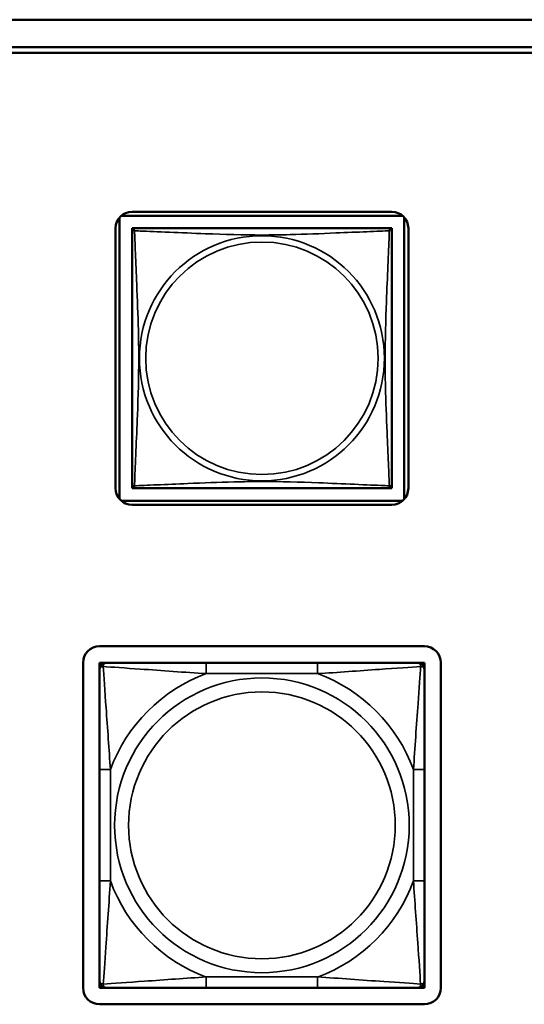
# Model space of a CAD drawing. Units: inches. Extents: x 2.5 to 94.1, y 2 to 45.5.
# Drawn here: x 42.4 to 43.3, y 9.1 to 10.8 of the extents above; entities that cross this region are included whole.
import ezdxf

# ---------------------------------------------------------------- set-up
doc = ezdxf.new("R2010")
doc.units = ezdxf.units.IN
doc.header["$MEASUREMENT"] = 0
doc.layers.add('Visible (ANSI)', color=7, linetype='Continuous', lineweight=50)
doc.layers.add('Visible Narrow (ANSI)', color=7, linetype='Continuous', lineweight=35)

msp = doc.modelspace()

# ---------------------------------------------------------------- linework, layer by layer
at = {"layer": 'Visible (ANSI)'}
for p, q in [((49.4211, 10.8474), (34.7182, 10.8474)), ((35.0883, 10.7974), (49.0511, 10.7974)), ((49.0511, 10.7874), (35.0883, 10.7874)), ((42.569, 9.9762), (42.569, 10.488)), ((42.572, 10.491), (43.0838, 10.491)), ((42.5917, 10.4983), (43.0641, 10.4983)), ((43.0868, 10.488), (43.0868, 9.9762)), ((42.5617, 9.9959), (42.5617, 10.4683)), ((42.5917, 10.4625), (42.5917, 10.4683)), ((42.5917, 10.4683), (42.5975, 10.4683)), ((43.0582, 10.4683), (42.5976, 10.4683)), ((43.0583, 10.4683), (43.0641, 10.4683)), ((43.0641, 10.4683), (43.0641, 10.4624)), ((43.0941, 10.4683), (43.0941, 9.9959)), ((42.5917, 10.4624), (42.5917, 10.0018)), ((43.0641, 10.0018), (43.0641, 10.4624)), ((42.5917, 9.9959), (42.5917, 10.0017)), ((42.5976, 9.9959), (42.5917, 9.9959)), ((42.5976, 9.9959), (43.0582, 9.9959)), ((43.0641, 9.9959), (43.0582, 9.9959)), ((43.0641, 10.0018), (43.0641, 9.9959)), ((43.0838, 9.9733), (42.572, 9.9733)), ((43.0641, 9.9659), (42.5917, 9.9659)), ((42.5326, 9.7087), (43.1232, 9.7087)), ((42.5026, 9.0882), (42.5026, 9.6787)), ((42.5326, 9.6787), (42.5385, 9.6787)), ((42.5326, 9.6728), (42.5326, 9.6787)), ((42.5326, 9.6669), (42.5326, 9.6728)), ((42.5326, 9.6669), (42.5326, 9.4846)), ((42.5385, 9.6787), (42.5444, 9.6787)), ((42.7267, 9.6787), (42.5444, 9.6787)), ((42.929, 9.6787), (42.7267, 9.6787)), ((43.1114, 9.6787), (42.929, 9.6787)), ((43.1114, 9.6787), (43.1173, 9.6787)), ((43.1173, 9.6787), (43.1232, 9.6787)), ((43.1232, 9.6787), (43.1232, 9.6728)), ((43.1232, 9.6728), (43.1232, 9.6669)), ((43.1232, 9.4846), (43.1232, 9.6669)), ((43.1532, 9.6787), (43.1532, 9.0882)), ((42.5326, 9.4846), (42.5326, 9.2823)), ((43.1232, 9.2823), (43.1232, 9.4846)), ((42.5326, 9.2823), (42.5326, 9.1)), ((43.1232, 9.1), (43.1232, 9.2823)), ((42.5326, 9.0941), (42.5326, 9.1)), ((42.5326, 9.0882), (42.5326, 9.0941)), ((43.1232, 9.1), (43.1232, 9.0941)), ((43.1232, 9.0941), (43.1232, 9.0882)), ((42.5385, 9.0882), (42.5326, 9.0882)), ((42.5444, 9.0882), (42.5385, 9.0882)), ((42.5444, 9.0882), (42.7267, 9.0882)), ((42.7267, 9.0882), (42.929, 9.0882)), ((42.929, 9.0882), (43.1114, 9.0882)), ((43.1173, 9.0882), (43.1114, 9.0882)), ((43.1232, 9.0882), (43.1173, 9.0882)), ((43.1232, 9.0582), (42.5326, 9.0582))]:
    msp.add_line(p, q, dxfattribs=at)
for centre, radius, start, end in [((42.5917, 10.4683), 0.03, 90, 180), ((43.0641, 10.4683), 0.03, 0, 90), ((42.5976, 10.4624), 0.00591, 90, 180), ((43.0582, 10.4624), 0.00591, 0, 90), ((42.5917, 9.9959), 0.03, 180, 270), ((42.5976, 10.0018), 0.00591, 180, 270), ((43.0582, 10.0018), 0.00591, 270, 360), ((43.0641, 9.9959), 0.03, 270, 0), ((42.5326, 9.6787), 0.03, 90, 180), ((43.1232, 9.6787), 0.03, 0, 90), ((42.5385, 9.6728), 0.00591, 90, 180), ((42.5444, 9.6669), 0.0118, 90, 180), ((43.1114, 9.6669), 0.0118, 0, 90), ((43.1173, 9.6728), 0.00591, 0, 90), ((42.5444, 9.1), 0.0118, 180, 270), ((42.5385, 9.0941), 0.00591, 180, 270), ((43.1114, 9.1), 0.0118, 270, 0), ((43.1173, 9.0941), 0.00591, 270, 0), ((42.5326, 9.0882), 0.03, 180, 270), ((43.1232, 9.0882), 0.03, 270, 0)]:
    msp.add_arc(centre, radius, start, end, dxfattribs=at)
at = {"layer": 'Visible Narrow (ANSI)'}
for p, q in [((42.7267, 9.6787), (42.7267, 9.659)), ((42.929, 9.6787), (42.929, 9.659)), ((42.7267, 9.659), (42.929, 9.659)), ((42.5326, 9.4846), (42.5523, 9.4846)), ((42.5523, 9.2823), (42.5523, 9.4846)), ((43.1035, 9.4846), (43.1035, 9.2823)), ((43.1232, 9.4846), (43.1035, 9.4846)), ((42.5326, 9.2823), (42.5523, 9.2823)), ((43.1232, 9.2823), (43.1035, 9.2823)), ((42.929, 9.1078), (42.7267, 9.1078)), ((42.7267, 9.0882), (42.7267, 9.1078)), ((42.929, 9.0882), (42.929, 9.1078))]:
    msp.add_line(p, q, dxfattribs=at)
for centre, radius in [((42.8279, 10.2321), 0.2227), ((42.8279, 10.2321), 0.2113), ((42.8279, 9.3834), 0.2678), ((42.8279, 9.3834), 0.2424)]:
    msp.add_circle(centre, radius, dxfattribs=at)
for start, end in [(110.1547, 159.8453), (20.1547, 69.8453), (200.1547, 249.8453), (290.1547, 339.8453)]:
    msp.add_arc((42.8279, 9.3834), 0.2936, start, end, dxfattribs=at)
for points, knots in [([(42.5962, 10.4638), (42.596, 10.4646), (42.5959, 10.4652), (42.5958, 10.4663), (42.5959, 10.4668), (42.5961, 10.4674), (42.5961, 10.4676), (42.5963, 10.4678), (42.5964, 10.4679), (42.5965, 10.468), (42.5966, 10.4681), (42.5969, 10.4682), (42.5971, 10.4683), (42.5974, 10.4683), (42.5975, 10.4683), (42.5976, 10.4683)], [-0.00026741, -0.00026741, -0.00026741, -0.00026741, 0.01456352, 0.01456352, 0.03151317, 0.03151317, 0.04210669, 0.04210669, 0.04740346, 0.04740346, 0.05587828, 0.05587828, 0.06943799, 0.06943799, 0.0844808, 0.0844808, 0.0844808, 0.0844808]), ([(43.0582, 10.4683), (43.0583, 10.4683), (43.0584, 10.4683), (43.0587, 10.4683), (43.0589, 10.4682), (43.0592, 10.4681), (43.0593, 10.468), (43.0594, 10.4679), (43.0595, 10.4678), (43.0596, 10.4676), (43.0597, 10.4674), (43.0599, 10.4668), (43.06, 10.4663), (43.0599, 10.4652), (43.0598, 10.4646), (43.0596, 10.4638)], [-0.0844808, -0.0844808, -0.0844808, -0.0844808, -0.06943799, -0.06943799, -0.05587828, -0.05587828, -0.04740346, -0.04740346, -0.04210669, -0.04210669, -0.03151317, -0.03151317, -0.01456352, -0.01456352, 0.00026741, 0.00026741, 0.00026741, 0.00026741]), ([(42.5917, 10.4624), (42.5917, 10.4625), (42.5917, 10.4626), (42.5917, 10.463), (42.5918, 10.4631), (42.5919, 10.4634), (42.592, 10.4635), (42.5921, 10.4636), (42.5922, 10.4637), (42.5924, 10.4639), (42.5926, 10.464), (42.5932, 10.4641), (42.5937, 10.4642), (42.5948, 10.4641), (42.5954, 10.464), (42.5962, 10.4638)], [-0.0844808, -0.0844808, -0.0844808, -0.0844808, -0.06943799, -0.06943799, -0.05587828, -0.05587828, -0.04740346, -0.04740346, -0.04210669, -0.04210669, -0.03151317, -0.03151317, -0.01456352, -0.01456352, 0.00026741, 0.00026741, 0.00026741, 0.00026741]), ([(42.5962, 10.0004), (42.5963, 10.0033), (42.5965, 10.0068), (42.5966, 10.0108), (42.5977, 10.0384), (42.5998, 10.0854), (42.6015, 10.1289), (42.6029, 10.1638), (42.6039, 10.198), (42.6039, 10.2321), (42.6039, 10.2492), (42.6037, 10.2662), (42.6032, 10.2834), (42.6026, 10.3109), (42.6014, 10.339), (42.6003, 10.3667), (42.5994, 10.3862), (42.5986, 10.4056), (42.5979, 10.4229), (42.5971, 10.44), (42.5966, 10.455), (42.5962, 10.4638)], [-1.657319, -1.657319, -1.657319, -1.657319, -1.610774, -1.610774, -1.610774, -1.289425, -1.289425, -1.289425, -1.03154, -1.03154, -1.03154, -0.902598, -0.902598, -0.902598, -0.69629, -0.69629, -0.69629, -0.550532, -0.550532, -0.550532, -0.405761, -0.405761, -0.405761, -0.405761]), ([(42.5962, 10.4638), (42.599, 10.4637), (42.6025, 10.4636), (42.6065, 10.4634), (42.6342, 10.4623), (42.6812, 10.4602), (42.7247, 10.4585), (42.7596, 10.4571), (42.7938, 10.4561), (42.8279, 10.4561), (42.8449, 10.4561), (42.862, 10.4563), (42.8792, 10.4568), (42.9066, 10.4574), (42.9348, 10.4586), (42.9624, 10.4598), (42.982, 10.4606), (43.0013, 10.4614), (43.0186, 10.4621), (43.0358, 10.4629), (43.0508, 10.4635), (43.0596, 10.4638)], [-1.657319, -1.657319, -1.657319, -1.657319, -1.610774, -1.610774, -1.610774, -1.289425, -1.289425, -1.289425, -1.03154, -1.03154, -1.03154, -0.902598, -0.902598, -0.902598, -0.69629, -0.69629, -0.69629, -0.550532, -0.550532, -0.550532, -0.405761, -0.405761, -0.405761, -0.405761]), ([(43.0596, 10.4638), (43.0595, 10.461), (43.0593, 10.4575), (43.0592, 10.4535), (43.0581, 10.4258), (43.056, 10.3788), (43.0542, 10.3353), (43.0529, 10.3004), (43.0519, 10.2662), (43.0519, 10.2321), (43.0519, 10.2151), (43.0521, 10.198), (43.0525, 10.1809), (43.0532, 10.1534), (43.0544, 10.1252), (43.0555, 10.0976), (43.0564, 10.078), (43.0572, 10.0587), (43.0579, 10.0414), (43.0586, 10.0242), (43.0592, 10.0093), (43.0596, 10.0004)], [-1.657319, -1.657319, -1.657319, -1.657319, -1.610774, -1.610774, -1.610774, -1.289425, -1.289425, -1.289425, -1.03154, -1.03154, -1.03154, -0.902598, -0.902598, -0.902598, -0.69629, -0.69629, -0.69629, -0.550532, -0.550532, -0.550532, -0.405761, -0.405761, -0.405761, -0.405761]), ([(43.0596, 10.4638), (43.0603, 10.464), (43.061, 10.4641), (43.0621, 10.4642), (43.0626, 10.4641), (43.0632, 10.464), (43.0634, 10.4639), (43.0636, 10.4637), (43.0636, 10.4636), (43.0638, 10.4635), (43.0639, 10.4634), (43.064, 10.4631), (43.0641, 10.463), (43.0641, 10.4626), (43.0641, 10.4625), (43.0641, 10.4624)], [-0.00026741, -0.00026741, -0.00026741, -0.00026741, 0.01456352, 0.01456352, 0.03151317, 0.03151317, 0.04210669, 0.04210669, 0.04740346, 0.04740346, 0.05587828, 0.05587828, 0.06943799, 0.06943799, 0.0844808, 0.0844808, 0.0844808, 0.0844808]), ([(43.0596, 10.0004), (43.0567, 10.0005), (43.0532, 10.0007), (43.0492, 10.0008), (43.0216, 10.0019), (42.9746, 10.0041), (42.9311, 10.0058), (42.8962, 10.0071), (42.862, 10.0081), (42.8279, 10.0081), (42.8109, 10.0081), (42.7938, 10.0079), (42.7766, 10.0075), (42.7491, 10.0068), (42.721, 10.0056), (42.6933, 10.0045), (42.6738, 10.0036), (42.6544, 10.0028), (42.6372, 10.0021), (42.62, 10.0014), (42.605, 10.0008), (42.5962, 10.0004)], [-1.657319, -1.657319, -1.657319, -1.657319, -1.610774, -1.610774, -1.610774, -1.289425, -1.289425, -1.289425, -1.03154, -1.03154, -1.03154, -0.902598, -0.902598, -0.902598, -0.69629, -0.69629, -0.69629, -0.550532, -0.550532, -0.550532, -0.405761, -0.405761, -0.405761, -0.405761]), ([(42.5962, 10.0004), (42.5954, 10.0002), (42.5948, 10.0001), (42.5937, 10), (42.5932, 10.0001), (42.5926, 10.0003), (42.5924, 10.0004), (42.5922, 10.0005), (42.5921, 10.0006), (42.592, 10.0007), (42.5919, 10.0008), (42.5918, 10.0011), (42.5917, 10.0013), (42.5917, 10.0016), (42.5917, 10.0017), (42.5917, 10.0018)], [-0.00026741, -0.00026741, -0.00026741, -0.00026741, 0.01456352, 0.01456352, 0.03151317, 0.03151317, 0.04210669, 0.04210669, 0.04740346, 0.04740346, 0.05587828, 0.05587828, 0.06943799, 0.06943799, 0.0844808, 0.0844808, 0.0844808, 0.0844808]), ([(42.5976, 9.9959), (42.5975, 9.9959), (42.5974, 9.9959), (42.5971, 9.996), (42.5969, 9.996), (42.5966, 9.9961), (42.5965, 9.9962), (42.5964, 9.9964), (42.5963, 9.9964), (42.5961, 9.9966), (42.5961, 9.9968), (42.5959, 9.9974), (42.5958, 9.9979), (42.5959, 9.999), (42.596, 9.9997), (42.5962, 10.0004)], [-0.0844808, -0.0844808, -0.0844808, -0.0844808, -0.06943799, -0.06943799, -0.05587828, -0.05587828, -0.04740346, -0.04740346, -0.04210669, -0.04210669, -0.03151317, -0.03151317, -0.01456352, -0.01456352, 0.00026741, 0.00026741, 0.00026741, 0.00026741]), ([(43.0596, 10.0004), (43.0598, 9.9997), (43.0599, 9.999), (43.06, 9.9979), (43.0599, 9.9974), (43.0597, 9.9968), (43.0596, 9.9966), (43.0595, 9.9964), (43.0594, 9.9964), (43.0593, 9.9962), (43.0592, 9.9961), (43.0589, 9.996), (43.0587, 9.996), (43.0584, 9.9959), (43.0583, 9.9959), (43.0582, 9.9959)], [-0.00026741, -0.00026741, -0.00026741, -0.00026741, 0.01456352, 0.01456352, 0.03151317, 0.03151317, 0.04210669, 0.04210669, 0.04740346, 0.04740346, 0.05587828, 0.05587828, 0.06943799, 0.06943799, 0.0844808, 0.0844808, 0.0844808, 0.0844808]), ([(43.0641, 10.0018), (43.0641, 10.0017), (43.0641, 10.0016), (43.0641, 10.0013), (43.064, 10.0011), (43.0639, 10.0008), (43.0638, 10.0007), (43.0636, 10.0006), (43.0636, 10.0005), (43.0634, 10.0004), (43.0632, 10.0003), (43.0626, 10.0001), (43.0621, 10), (43.061, 10.0001), (43.0603, 10.0002), (43.0596, 10.0004)], [-0.0844808, -0.0844808, -0.0844808, -0.0844808, -0.06943799, -0.06943799, -0.05587828, -0.05587828, -0.04740346, -0.04740346, -0.04210669, -0.04210669, -0.03151317, -0.03151317, -0.01456352, -0.01456352, 0.00026741, 0.00026741, 0.00026741, 0.00026741]), ([(42.5326, 9.6669), (42.5326, 9.6674), (42.5327, 9.6679), (42.5329, 9.6688), (42.5331, 9.6692), (42.5335, 9.6698), (42.5337, 9.67), (42.534, 9.6703), (42.5341, 9.6704), (42.5345, 9.6708), (42.5348, 9.671), (42.5358, 9.6714), (42.5364, 9.6716), (42.5379, 9.6718), (42.5386, 9.6719), (42.5395, 9.6719)], [-0.0532704, -0.0532704, -0.0532704, -0.0532704, -0.04377373, -0.04377373, -0.03521335, -0.03521335, -0.02986312, -0.02986312, -0.02651922, -0.02651922, -0.01983142, -0.01983142, -0.00913095, -0.00913095, 0.00023197, 0.00023197, 0.00023197, 0.00023197]), ([(42.5395, 9.6719), (42.5395, 9.6727), (42.5395, 9.6735), (42.5397, 9.6749), (42.5399, 9.6756), (42.5404, 9.6765), (42.5406, 9.6768), (42.5409, 9.6772), (42.541, 9.6773), (42.5413, 9.6777), (42.5415, 9.6778), (42.5421, 9.6782), (42.5425, 9.6784), (42.5434, 9.6786), (42.5439, 9.6787), (42.5444, 9.6787)], [-0.00023197, -0.00023197, -0.00023197, -0.00023197, 0.00913095, 0.00913095, 0.01983142, 0.01983142, 0.02651922, 0.02651922, 0.02986312, 0.02986312, 0.03521335, 0.03521335, 0.04377373, 0.04377373, 0.0532704, 0.0532704, 0.0532704, 0.0532704]), ([(42.5395, 9.6719), (42.5544, 9.6709), (42.5798, 9.6692), (42.6065, 9.6673), (42.6459, 9.6646), (42.6875, 9.6614), (42.7267, 9.659)], [-0.7478145, -0.7478145, -0.7478145, -0.7478145, -0.5493956, -0.5493956, -0.5493956, -0.2569537, -0.2569537, -0.2569537, -0.2569537]), ([(42.5523, 9.4846), (42.5501, 9.5213), (42.5472, 9.5599), (42.5445, 9.597), (42.5424, 9.6266), (42.5405, 9.6554), (42.5395, 9.6719)], [0.2569517, 0.2569517, 0.2569517, 0.2569517, 0.5303913, 0.5303913, 0.5303913, 0.7482818, 0.7482818, 0.7482818, 0.7482818]), ([(42.929, 9.659), (42.9657, 9.6612), (43.0044, 9.6642), (43.0415, 9.6668), (43.0711, 9.6689), (43.0999, 9.6708), (43.1163, 9.6719)], [0.2569517, 0.2569517, 0.2569517, 0.2569517, 0.5303913, 0.5303913, 0.5303913, 0.7482818, 0.7482818, 0.7482818, 0.7482818]), ([(43.1163, 9.6719), (43.1154, 9.657), (43.1137, 9.6315), (43.1118, 9.6048), (43.109, 9.5655), (43.1058, 9.5238), (43.1035, 9.4846)], [-0.7478145, -0.7478145, -0.7478145, -0.7478145, -0.5493956, -0.5493956, -0.5493956, -0.2569537, -0.2569537, -0.2569537, -0.2569537]), ([(43.1114, 9.6787), (43.1119, 9.6787), (43.1124, 9.6786), (43.1133, 9.6784), (43.1137, 9.6782), (43.1142, 9.6778), (43.1145, 9.6777), (43.1148, 9.6773), (43.1149, 9.6772), (43.1152, 9.6768), (43.1154, 9.6765), (43.1158, 9.6756), (43.1161, 9.6749), (43.1163, 9.6735), (43.1163, 9.6727), (43.1163, 9.6719)], [-0.0532704, -0.0532704, -0.0532704, -0.0532704, -0.04377373, -0.04377373, -0.03521335, -0.03521335, -0.02986312, -0.02986312, -0.02651922, -0.02651922, -0.01983142, -0.01983142, -0.00913095, -0.00913095, 0.00023197, 0.00023197, 0.00023197, 0.00023197]), ([(43.1163, 9.6719), (43.1172, 9.6719), (43.1179, 9.6718), (43.1194, 9.6716), (43.12, 9.6714), (43.1209, 9.671), (43.1213, 9.6708), (43.1217, 9.6704), (43.1218, 9.6703), (43.1221, 9.67), (43.1223, 9.6698), (43.1227, 9.6692), (43.1228, 9.6688), (43.1231, 9.6679), (43.1232, 9.6674), (43.1232, 9.6669)], [-0.00023197, -0.00023197, -0.00023197, -0.00023197, 0.00913095, 0.00913095, 0.01983142, 0.01983142, 0.02651922, 0.02651922, 0.02986312, 0.02986312, 0.03521335, 0.03521335, 0.04377373, 0.04377373, 0.0532704, 0.0532704, 0.0532704, 0.0532704]), ([(42.5395, 9.095), (42.5404, 9.1099), (42.5421, 9.1354), (42.544, 9.1621), (42.5468, 9.2014), (42.55, 9.243), (42.5523, 9.2823)], [-0.7478145, -0.7478145, -0.7478145, -0.7478145, -0.5493956, -0.5493956, -0.5493956, -0.2569537, -0.2569537, -0.2569537, -0.2569537]), ([(43.1035, 9.2823), (43.1057, 9.2456), (43.1086, 9.207), (43.1113, 9.1698), (43.1134, 9.1402), (43.1153, 9.1115), (43.1163, 9.095)], [0.2569517, 0.2569517, 0.2569517, 0.2569517, 0.5303913, 0.5303913, 0.5303913, 0.7482818, 0.7482818, 0.7482818, 0.7482818]), ([(42.7267, 9.1078), (42.6901, 9.1057), (42.6514, 9.1027), (42.6143, 9.1001), (42.5847, 9.098), (42.5559, 9.0961), (42.5395, 9.095)], [0.2569517, 0.2569517, 0.2569517, 0.2569517, 0.5303913, 0.5303913, 0.5303913, 0.7482818, 0.7482818, 0.7482818, 0.7482818]), ([(43.1163, 9.095), (43.1014, 9.096), (43.076, 9.0976), (43.0493, 9.0995), (43.0099, 9.1023), (42.9683, 9.1055), (42.929, 9.1078)], [-0.7478145, -0.7478145, -0.7478145, -0.7478145, -0.5493956, -0.5493956, -0.5493956, -0.2569537, -0.2569537, -0.2569537, -0.2569537]), ([(42.5395, 9.095), (42.5386, 9.095), (42.5379, 9.095), (42.5364, 9.0953), (42.5358, 9.0955), (42.5348, 9.0959), (42.5345, 9.0961), (42.5341, 9.0964), (42.534, 9.0966), (42.5337, 9.0969), (42.5335, 9.0971), (42.5331, 9.0977), (42.5329, 9.098), (42.5327, 9.0989), (42.5326, 9.0994), (42.5326, 9.1)], [-0.00023197, -0.00023197, -0.00023197, -0.00023197, 0.00913095, 0.00913095, 0.01983142, 0.01983142, 0.02651922, 0.02651922, 0.02986312, 0.02986312, 0.03521335, 0.03521335, 0.04377373, 0.04377373, 0.0532704, 0.0532704, 0.0532704, 0.0532704]), ([(42.5444, 9.0882), (42.5439, 9.0882), (42.5434, 9.0882), (42.5425, 9.0885), (42.5421, 9.0887), (42.5415, 9.089), (42.5413, 9.0892), (42.541, 9.0895), (42.5409, 9.0897), (42.5406, 9.0901), (42.5404, 9.0904), (42.5399, 9.0913), (42.5397, 9.092), (42.5395, 9.0934), (42.5395, 9.0942), (42.5395, 9.095)], [-0.0532704, -0.0532704, -0.0532704, -0.0532704, -0.04377373, -0.04377373, -0.03521335, -0.03521335, -0.02986312, -0.02986312, -0.02651922, -0.02651922, -0.01983142, -0.01983142, -0.00913095, -0.00913095, 0.00023197, 0.00023197, 0.00023197, 0.00023197]), ([(43.1163, 9.095), (43.1163, 9.0942), (43.1163, 9.0934), (43.1161, 9.092), (43.1158, 9.0913), (43.1154, 9.0904), (43.1152, 9.0901), (43.1149, 9.0897), (43.1148, 9.0895), (43.1145, 9.0892), (43.1142, 9.089), (43.1137, 9.0887), (43.1133, 9.0885), (43.1124, 9.0882), (43.1119, 9.0882), (43.1114, 9.0882)], [-0.00023197, -0.00023197, -0.00023197, -0.00023197, 0.00913095, 0.00913095, 0.01983142, 0.01983142, 0.02651922, 0.02651922, 0.02986312, 0.02986312, 0.03521335, 0.03521335, 0.04377373, 0.04377373, 0.0532704, 0.0532704, 0.0532704, 0.0532704]), ([(43.1232, 9.1), (43.1232, 9.0994), (43.1231, 9.0989), (43.1228, 9.098), (43.1227, 9.0977), (43.1223, 9.0971), (43.1221, 9.0969), (43.1218, 9.0966), (43.1217, 9.0964), (43.1213, 9.0961), (43.1209, 9.0959), (43.12, 9.0955), (43.1194, 9.0953), (43.1179, 9.095), (43.1172, 9.095), (43.1163, 9.095)], [-0.0532704, -0.0532704, -0.0532704, -0.0532704, -0.04377373, -0.04377373, -0.03521335, -0.03521335, -0.02986312, -0.02986312, -0.02651922, -0.02651922, -0.01983142, -0.01983142, -0.00913095, -0.00913095, 0.00023197, 0.00023197, 0.00023197, 0.00023197])]:
    msp.add_open_spline(points, degree=3, knots=knots, dxfattribs=at)

doc.saveas('drawing.dxf')
